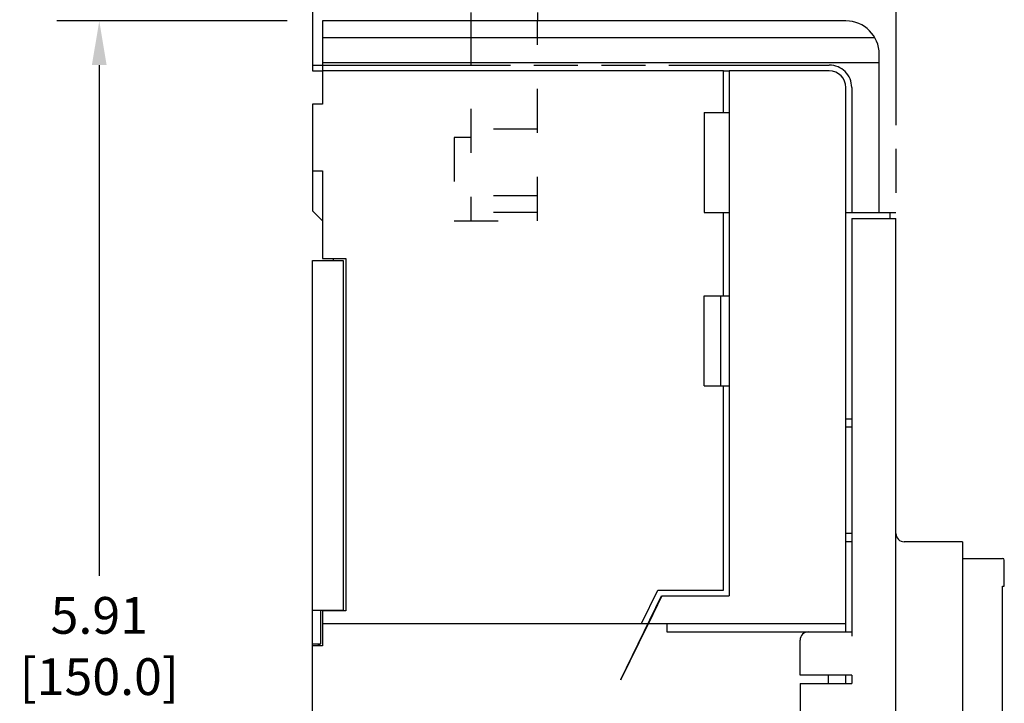
# Model space of a CAD drawing. Units: inches. Extents: x 0 to 34, y -25 to 22.
# Drawn here: x 2.9 to 7.1, y 8.5 to 11.4 of the extents above; entities that cross this region are included whole.
import ezdxf

# ---------------------------------------------------------------- set-up
doc = ezdxf.new("R2010")
doc.units = ezdxf.units.IN
doc.header["$LTSCALE"] = 1.87
doc.header["$MEASUREMENT"] = 0
doc.header["$PDMODE"] = 3
doc.header["$PDSIZE"] = 0.3125
doc.linetypes.add('HIDDEN', pattern=[0.2, 0.1, -0.1])
doc.linetypes.add('PHANTOM', pattern=[0.8, 0.45, -0.05, 0.1, -0.05, 0.1, -0.05])
doc.layers.get('0').update_dxf_attribs({"linetype": 'CONTINUOUS'})
doc.layers.get('Defpoints').update_dxf_attribs({"linetype": 'CONTINUOUS'})
doc.layers.add('DEFAULT_3', color=7, linetype='PHANTOM')
doc.layers.add('INTF_BLANK', color=7, linetype='CONTINUOUS')
doc.styles.get("Standard").update_dxf_attribs({"font": 'txt', "width": 0.8})
doc.dimstyles.new('DIMSTYLE_1', dxfattribs={"dimtxt": 0.15625, "dimasz": 0.1875, "dimexe": 0.18, "dimexo": 0.0625, "dimgap": 0.09, "dimtad": 0, "dimtih": 1, "dimtoh": 1, "dimlfac": 1.111111, "dimzin": 4, "dimdsep": 46, "dimtxsty": 'STANDARD', "dimblk": '_FILLED', "dimcen": 0.09, "dimadec": 0, "dimazin": 0, "dimtfac": 1, "dimtofl": 0, "dimtmove": 0, "dimatfit": 3, "dimldrblk": '_FILLED', "dimfxl": 1, "dimtolj": 1, "dimtzin": 4, "dimarcsym": 0})

# ---------------------------------------------------------------- blocks, each defined once
blk = doc.blocks.new('_FILLED')
at = {"color": 0, "linetype": 'ByBlock'}
blk.add_solid([(0, 0), (-1, 0.167), (-1, -0.167)], dxfattribs=at)
blk = doc.blocks.new('*D5')
at = {"color": 0, "linetype": 'Continuous', "lineweight": -2}
for p, q in [((4.0397, 11.4445), (3.0607, 11.4445)), ((3.2407, 11.257), (3.2407, 9.0854)), ((3.2407, 6.3171), (3.2407, 8.4887)), ((4.0397, 6.1296), (3.0607, 6.1296))]:
    blk.add_line(p, q, dxfattribs=at)
at = {"layer": 'Defpoints', "color": 0, "linetype": 'Continuous'}
for p in [(4.1022, 11.4445), (3.2407, 6.1296), (4.1022, 6.1296)]:
    blk.add_point(p, dxfattribs=at)
at = {"color": 0, "linetype": 'Continuous', "lineweight": -2, "xscale": 0.1875, "yscale": 0.1875, "zscale": 0.1875}
for p, rotation in [((3.2407, 11.4445), 90), ((3.2407, 6.1296), 270)]:
    blk.add_blockref('_FILLED', p, dxfattribs=dict(at, rotation=rotation))
at = {"color": 0, "linetype": 'Continuous', "insert": (3.2407, 8.9954), "char_height": 0.15625, "attachment_point": 2}
blk.add_mtext('\\A1;5.91\\P [150.0]', dxfattribs=at)

msp = doc.modelspace()

# ---------------------------------------------------------------- linework, layer by layer
at = {"color": 6, "linetype": 'Continuous'}
for p, q in [((4.1895, 11.4445), (4.1895, 11.0902)), ((6.4147, 11.4445), (4.1895, 11.4445)), ((4.1895, 11.3737), (6.5374, 11.3737)), ((6.5564, 10.6296), (6.5564, 11.3028)), ((4.1895, 11.2674), (6.5564, 11.2674)), ((5.8938, 11.2319), (4.1895, 11.2319)), ((5.8938, 11.0548), (5.8938, 11.2319)), ((5.9186, 11.2319), (5.9186, 8.9997)), ((6.3438, 11.2319), (5.9186, 11.2319)), ((6.4147, 8.8473), (6.4147, 11.1611)), ((4.147, 11.0902), (4.147, 10.8068)), ((4.1895, 11.0902), (4.147, 11.0902)), ((5.8123, 11.0548), (5.8123, 10.6296)), ((5.8123, 11.0548), (5.9186, 11.0548)), ((4.147, 10.8068), (4.1895, 10.8068)), ((4.1895, 10.8068), (4.1895, 10.4347)), ((5.8123, 10.6296), (5.9186, 10.6296)), ((5.8938, 10.2753), (5.8938, 10.6296)), ((6.4395, 10.6048), (6.4395, 8.8296)), ((6.4395, 10.6048), (6.6273, 10.6048)), ((6.6025, 10.6048), (6.6025, 10.6296)), ((6.6273, 6.9693), (6.6273, 10.6048)), ((4.147, 7.0686), (4.147, 10.4258)), ((4.147, 10.4258), (4.2781, 10.4258)), ((4.1895, 10.4347), (4.2887, 10.4347)), ((4.2355, 10.4347), (4.2355, 10.4258)), ((4.2781, 10.4258), (4.2781, 8.9377)), ((4.2887, 10.4347), (4.2887, 8.9359)), ((5.8123, 9.8926), (5.8123, 10.2753)), ((5.8123, 10.2753), (5.9186, 10.2753)), ((5.8832, 9.8926), (5.8832, 10.2753)), ((5.8123, 9.8926), (5.9186, 9.8926)), ((5.8938, 9.0245), (5.8938, 9.8926)), ((6.4147, 9.7526), (6.4395, 9.7526)), ((6.4395, 9.7172), (6.4147, 9.7172)), ((6.4395, 9.2654), (6.4147, 9.2654)), ((6.4395, 9.23), (6.4147, 9.23)), ((6.9107, 9.23), (6.6627, 9.23)), ((6.9107, 9.23), (6.9107, 7.6355)), ((6.9107, 9.1591), (7.0808, 9.1591)), ((7.0879, 9.0412), (7.0879, 9.152)), ((7.0799, 9.0412), (7.0879, 9.0412)), ((7.0799, 7.7772), (7.0799, 9.0412)), ((5.458, 8.6453), (5.6308, 8.9997)), ((5.5462, 8.8827), (5.6153, 9.0245)), ((5.6319, 8.9997), (5.5749, 8.8827)), ((5.6153, 9.0245), (5.8938, 9.0245)), ((5.6319, 8.9997), (5.9186, 8.9997)), ((4.2781, 8.9377), (4.147, 8.9377)), ((4.1824, 8.7959), (4.1824, 8.9377)), ((4.1895, 8.9359), (4.1895, 8.7871)), ((4.2887, 8.9359), (4.1895, 8.9359)), ((4.1895, 8.8827), (5.5738, 8.8827)), ((5.458, 8.643), (5.5747, 8.8823)), ((5.5749, 8.8827), (6.4147, 8.8827)), ((5.6529, 8.8827), (5.6529, 8.8473)), ((5.6529, 8.8473), (6.4395, 8.8473)), ((4.147, 8.7959), (4.1824, 8.7959)), ((4.1718, 8.7959), (4.1718, 8.7871)), ((4.1754, 8.7959), (4.1754, 8.7871)), ((6.2198, 8.663), (6.2198, 8.8119)), ((4.1895, 8.7871), (4.147, 8.7871)), ((5.458, 8.6453), (5.458, 8.643)), ((6.4395, 8.663), (6.2198, 8.663)), ((6.2198, 8.6276), (6.4395, 8.6276)), ((6.2198, 8.6276), (6.2198, 8.4593)), ((6.3403, 8.6276), (6.3403, 8.663)), ((6.4147, 8.6276), (6.4147, 8.663)), ((6.4395, 8.663), (6.4395, 8.6276))]:
    msp.add_line(p, q, dxfattribs=at)
for centre, radius, start, end in [((6.4147, 11.3028), 0.1417, 0, 90), ((6.3438, 11.1611), 0.0709, 0, 90), ((6.6627, 9.2654), 0.0354, 180, 270), ((7.0808, 9.152), 0.00709, 0, 90), ((6.2552, 8.8119), 0.0354, 90, 180)]:
    msp.add_arc(centre, radius, start, end, dxfattribs=at)
at = {"layer": 'DEFAULT_3', "color": 8, "linetype": 'PHANTOM'}
for p, q in [((4.147, 13.5705), (4.147, 11.2319)), ((6.6272, 13.3579), (6.6272, 10.6296)), ((6.6273, 13.3579), (6.6273, 10.6296)), ((4.147, 11.2568), (6.3438, 11.2568)), ((4.147, 11.2319), (4.1895, 11.2319)), ((5.8938, 11.2319), (5.9186, 11.2319)), ((6.4395, 11.1611), (6.4395, 10.6296)), ((6.4147, 10.6296), (6.6272, 10.6296))]:
    msp.add_line(p, q, dxfattribs=at)
msp.add_arc((6.3438, 11.1611), 0.0957, 0, 90, dxfattribs=at)
at = {"layer": 'INTF_BLANK', "color": 7, "linetype": 'Continuous'}
for p, q in [((4.8202, 11.48), (4.8202, 11.4445)), ((5.1036, 11.48), (5.1036, 11.4445)), ((4.1477, 10.8068), (4.1477, 10.6367)), ((4.1895, 10.5949), (4.1477, 10.6367))]:
    msp.add_line(p, q, dxfattribs=at)
at = {"layer": 'INTF_BLANK', "color": 8, "linetype": 'HIDDEN'}
for p, q in [((4.8202, 11.4445), (4.8202, 10.5942)), ((5.1036, 10.5942), (5.1036, 11.4445)), ((5.1036, 10.9839), (4.8202, 10.9839)), ((4.7493, 10.9485), (4.7493, 10.5942)), ((4.8202, 10.9485), (4.7493, 10.9485)), ((5.1036, 10.7005), (4.8202, 10.7005)), ((5.1036, 10.6296), (4.7493, 10.6296)), ((4.7493, 10.5942), (5.1036, 10.5942))]:
    msp.add_line(p, q, dxfattribs=at)

# ---------------------------------------------------------------- dimensions: what is measured, and where the dimension line sits
at = {"color": 2, "linetype": 'Continuous'}
dim = msp.add_linear_dim(base=(3.2407, 6.1296), p1=(4.1022, 11.4445), p2=(4.1022, 6.1296), angle=270, dimstyle='DIMSTYLE_1', override={"dimpost": '\\X'}, dxfattribs=at)
dim.commit()
dim.dimension.update_dxf_attribs({"geometry": '*D5', "text_midpoint": (3.2407, 8.7871), "dimtype": 160})

doc.saveas('drawing.dxf')
